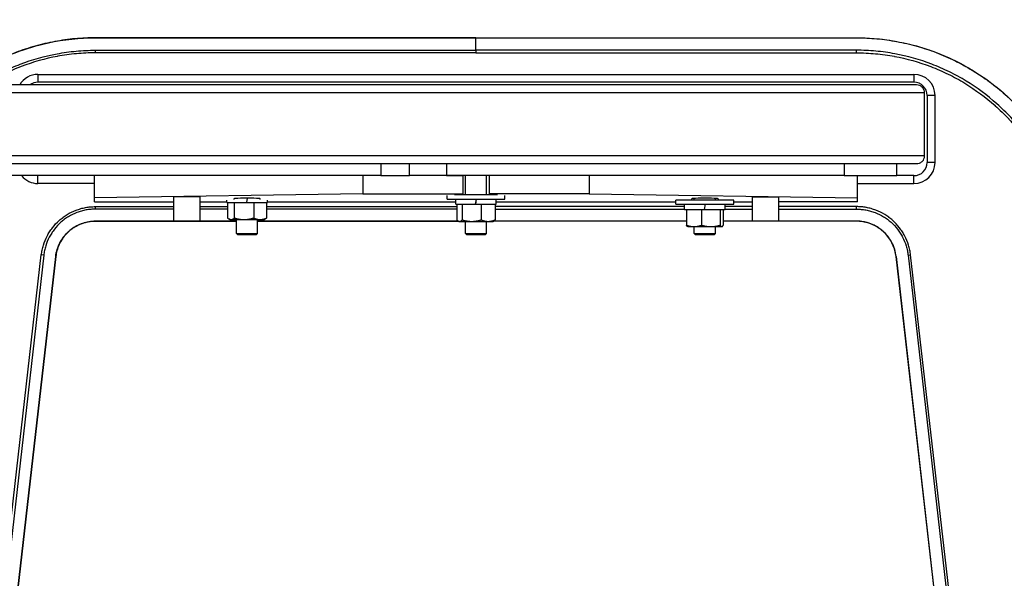
# Model space of a CAD drawing. Extents: x 0 to 8400, y 0 to 5940.
# Drawn here: x 3804 to 4179, y 1605 to 1817 of the extents above; entities that cross this region are included whole.
import ezdxf

# ---------------------------------------------------------------- set-up
doc = ezdxf.new("R2010")
doc.units = 0
doc.header["$LTSCALE"] = 6
for name, color, linetype in [('P001', 131, 'CONTINUOUS'), ('P901', 135, 'CONTINUOUS'), ('P_3TEXT', 60, 'CONTINUOUS')]:
    doc.layers.add(name, color=color, linetype=linetype)
doc.styles.add('BIGFONT', font='simplex.shx', dxfattribs={"bigfont": 'bigfont.shx'})
doc.dimstyles.new('DIMBIGFONT$7', dxfattribs={"dimscale": 20, "dimtxt": 3, "dimasz": 2, "dimexe": 1.5, "dimexo": 3, "dimgap": 0.75, "dimtad": 1, "dimdec": 1, "dimdsep": 46, "dimtxsty": 'BIGFONT', "dimsah": 1, "dimcen": 0, "dimclrt": 230, "dimadec": 1, "dimazin": 2, "dimtfac": 0.6, "dimtdec": 1, "dimtofl": 0, "dimtmove": 0, "dimatfit": 3, "dimfxl": 1, "dimtvp": 1, "dimtolj": 1, "dimarcsym": 0})

msp = doc.modelspace()

# ---------------------------------------------------------------- linework, layer by layer
at = {"layer": 'P001'}
for p, q in [((3811.29, 1796.69), (4144.29, 1796.69)), ((4144.29, 1793.69), (3811.29, 1793.69)), ((4145.3, 1792.69), (3499.3, 1792.69)), ((4148.3, 1765.69), (4148.3, 1789.69)), ((4149.29, 1788.69), (4149.29, 1763.19)), ((4152.29, 1763.19), (4152.29, 1788.69)), ((4145.29, 1762.69), (3512.78, 1762.69)), ((3941.65, 1762.69), (3941.65, 1758.19)), ((3952.58, 1758.19), (3952.58, 1762.69)), ((3966.58, 1762.69), (3966.58, 1758.19)), ((4117.79, 1762.69), (4117.79, 1758.19)), ((4137.79, 1758.19), (4137.79, 1762.69)), ((3941.65, 1758.19), (3678.38, 1758.19)), ((3832.79, 1749.76), (3832.79, 1758.19)), ((3934.79, 1758.19), (3934.79, 1751.33)), ((3941.65, 1758.19), (3952.58, 1758.19)), ((3966.58, 1758.19), (3952.58, 1758.19)), ((3966.58, 1758.19), (3972.79, 1758.19)), ((4117.79, 1758.19), (3966.58, 1758.19)), ((3972.79, 1758.19), (3972.79, 1751.33)), ((3973.79, 1750.89), (3973.79, 1758.19)), ((3981.79, 1750.89), (3981.79, 1758.19)), ((3982.79, 1758.19), (3982.79, 1751.33)), ((4020.79, 1758.19), (3982.79, 1758.19)), ((4020.79, 1758.19), (4020.79, 1751.33)), ((4117.79, 1758.19), (4137.79, 1758.19)), ((4122.79, 1749.76), (4122.79, 1758.19)), ((4144.29, 1758.19), (4137.79, 1758.19)), ((3832.79, 1755.19), (3811.29, 1755.19)), ((4122.79, 1755.19), (4144.29, 1755.19)), ((3934.79, 1751.33), (3832.79, 1749.76)), ((3832.79, 1748.19), (3832.79, 1749.76)), ((3832.79, 1748.19), (3862.79, 1748.19)), ((3862.79, 1750.15), (3862.79, 1740.91)), ((3872.79, 1750.15), (3862.79, 1750.15)), ((3872.79, 1750.15), (3872.79, 1740.91)), ((3872.79, 1748.19), (3883.09, 1748.19)), ((3883.09, 1747.99), (3883.09, 1748.89)), ((3883.09, 1747.99), (3890.53, 1747.99)), ((3883.4, 1747.99), (3883.4, 1742.07)), ((3885.79, 1749.41), (3885.79, 1749.09)), ((3885.93, 1747.99), (3885.93, 1742.07)), ((3890.81, 1749.59), (3890.53, 1747.99)), ((3890.53, 1747.99), (3890.69, 1747.99)), ((3890.69, 1747.99), (3890.97, 1749.59)), ((3890.69, 1747.99), (3898.49, 1747.99)), ((3893.31, 1747.99), (3893.31, 1742.07)), ((3895.79, 1749.09), (3895.79, 1749.41)), ((3898.17, 1747.99), (3898.17, 1742.07)), ((3898.49, 1747.99), (3898.49, 1748.89)), ((3898.49, 1748.19), (3970.09, 1748.19)), ((3934.79, 1751.33), (3972.79, 1751.33)), ((3966.79, 1749.29), (3966.79, 1750.63)), ((3966.79, 1749.29), (3988.79, 1749.29)), ((3986, 1750.89), (3969.57, 1750.89)), ((3970.09, 1747.29), (3970.09, 1749.29)), ((3972.79, 1751.33), (3972.79, 1750.89)), ((3977.89, 1749.29), (3977.53, 1747.29)), ((3977.69, 1747.29), (3978.05, 1749.29)), ((3982.79, 1751.33), (3982.79, 1750.89)), ((4020.79, 1751.33), (3982.79, 1751.33)), ((3985.49, 1747.29), (3985.49, 1749.29)), ((3985.49, 1748.19), (4053.79, 1748.19)), ((3988.79, 1749.29), (3988.79, 1750.63)), ((4020.79, 1751.33), (4122.79, 1749.76)), ((4053.79, 1747.29), (4053.79, 1748.89)), ((4075.79, 1748.89), (4053.79, 1748.89)), ((4059.79, 1748.89), (4059.79, 1749.41)), ((4060.79, 1748.89), (4060.79, 1749.52)), ((4068.79, 1748.89), (4068.79, 1749.52)), ((4069.79, 1749.41), (4069.79, 1748.89)), ((4075.79, 1747.29), (4075.79, 1748.89)), ((4075.79, 1748.19), (4082.79, 1748.19)), ((4082.79, 1750.15), (4082.79, 1740.91)), ((4082.79, 1750.15), (4092.79, 1750.15)), ((4092.79, 1750.15), (4092.79, 1740.91)), ((4122.79, 1748.19), (4092.79, 1748.19)), ((4122.79, 1748.19), (4122.79, 1749.76)), ((3970.09, 1747.29), (3977.53, 1747.29)), ((3970.52, 1747.29), (3970.52, 1741.37)), ((3972.53, 1747.29), (3972.53, 1741.37)), ((3977.53, 1747.29), (3977.69, 1747.29)), ((3977.69, 1747.29), (3985.49, 1747.29)), ((3979.8, 1747.29), (3979.8, 1741.37)), ((3985.06, 1747.29), (3985.06, 1741.37)), ((4053.79, 1747.29), (4075.79, 1747.29)), ((4057.09, 1745.29), (4057.09, 1747.29)), ((4057.09, 1745.29), (4064.53, 1745.29)), ((4057.76, 1745.29), (4057.76, 1739.37)), ((4063.56, 1745.29), (4063.56, 1739.37)), ((4064.89, 1747.29), (4064.53, 1745.29)), ((4064.53, 1745.29), (4064.69, 1745.29)), ((4064.69, 1745.29), (4065.05, 1747.29)), ((4064.69, 1745.29), (4072.49, 1745.29)), ((4070.59, 1745.29), (4070.59, 1739.37)), ((4071.81, 1745.29), (4071.81, 1739.37)), ((4072.49, 1745.29), (4072.49, 1747.29)), ((3884.29, 1741.49), (3883.88, 1741.72)), ((3884.29, 1741.49), (3884.67, 1741.49)), ((3884.67, 1741.49), (3889.62, 1741.49)), ((3886.79, 1736.19), (3886.79, 1741.49)), ((3889.62, 1741.49), (3895.74, 1741.49)), ((3894.79, 1736.19), (3894.79, 1741.49)), ((3895.74, 1741.49), (3897.29, 1741.49)), ((3897.29, 1741.49), (3897.69, 1741.72)), ((3971.29, 1740.79), (3971.04, 1740.93)), ((3971.29, 1740.79), (3971.53, 1740.79)), ((3971.53, 1740.79), (3976.17, 1740.79)), ((3973.79, 1736.19), (3973.79, 1740.79)), ((3976.17, 1740.79), (3982.43, 1740.79)), ((3981.79, 1736.19), (3981.79, 1740.79)), ((3982.43, 1740.79), (3984.29, 1740.79)), ((3984.29, 1740.79), (3984.53, 1740.93)), ((4058.29, 1738.79), (4058.2, 1738.84)), ((4058.29, 1738.79), (4060.66, 1738.79)), ((4060.66, 1738.79), (4067.08, 1738.79)), ((4060.79, 1736.19), (4060.79, 1738.79)), ((4067.08, 1738.79), (4071.2, 1738.79)), ((4068.79, 1736.19), (4068.79, 1738.79)), ((4071.2, 1738.79), (4071.29, 1738.79)), ((4071.29, 1738.79), (4071.38, 1738.84)), ((3887.29, 1735.69), (3886.79, 1736.19)), ((3886.79, 1736.19), (3894.79, 1736.19)), ((3894.29, 1735.69), (3887.29, 1735.69)), ((3894.29, 1735.69), (3894.79, 1736.19)), ((3974.29, 1735.69), (3973.79, 1736.19)), ((3973.79, 1736.19), (3981.79, 1736.19)), ((3981.29, 1735.69), (3974.29, 1735.69)), ((3981.29, 1735.69), (3981.79, 1736.19)), ((4061.29, 1735.69), (4060.79, 1736.19)), ((4060.79, 1736.19), (4068.79, 1736.19)), ((4068.29, 1735.69), (4061.29, 1735.69)), ((4068.29, 1735.69), (4068.79, 1736.19)), ((3818.1, 1727.41), (3790.98, 1489.41)), ((4137.47, 1727.41), (4164.59, 1489.41))]:
    msp.add_line(p, q, dxfattribs=at)
for centre, radius, start, end in [((3811.29, 1788.69), 8, 90, 150.0006), ((4144.29, 1788.69), 8, 0, 90), ((3811.29, 1788.69), 5, 90, 126.8699), ((4144.29, 1788.69), 5, 0, 90), ((4144.29, 1763.19), 5, 270, 0), ((4144.29, 1763.19), 8, 270, 0), ((3811.29, 1763.19), 8, 218.6814, 270)]:
    msp.add_arc(centre, radius, start, end, dxfattribs=at)
for centre in [(3890.79, 1749.41), (4064.79, 1749.41)]:
    msp.add_ellipse(centre, major_axis=(5, 0), ratio=0.034921, start_param=0, end_param=3.141593, dxfattribs=at)
for points, knots in [([(3781, 1792.69), (3784.09, 1795.1), (3787.34, 1797.29), (3798.32, 1803.63), (3806.72, 1806.86), (3821.15, 1809.97), (3827.17, 1810.6), (3833.15, 1810.6)], [6.730549, 6.730549, 6.730549, 6.730549, 7.898855, 7.898855, 10.534019, 10.534019, 12.328971, 12.328971, 12.328971, 12.328971]), ([(3833.15, 1810.6), (3866.49, 1810.6), (3899.82, 1810.61), (3948.03, 1810.61), (3962.91, 1810.61), (3977.79, 1810.61)], [0, 0, 0, 0, 10, 10, 14.46346, 14.46346, 14.46346, 14.46346]), ([(3977.79, 1810.61), (4011.12, 1810.61), (4044.45, 1810.61), (4092.67, 1810.6), (4107.54, 1810.6), (4122.42, 1810.6)], [0, 0, 0, 0, 10, 10, 14.46346, 14.46346, 14.46346, 14.46346]), ([(4122.42, 1810.6), (4131.19, 1810.6), (4140.05, 1809.21), (4156.76, 1803.85), (4164.79, 1799.8), (4179.07, 1789.56), (4185.47, 1783.24), (4195.92, 1769.12), (4200.08, 1761.15), (4204.8, 1747.15), (4206.11, 1741.25), (4206.79, 1735.3)], [0, 0, 0, 0, 2.628944, 2.628944, 5.264477, 5.264477, 7.899147, 7.899147, 10.533889, 10.533889, 12.328969, 12.328969, 12.328969, 12.328969]), ([(4148.3, 1789.69), (4148.3, 1790.06), (4148.21, 1790.5), (4147.93, 1791.18), (4147.68, 1791.55), (4147.16, 1792.07), (4146.79, 1792.32), (4146.11, 1792.6), (4145.67, 1792.69), (4145.3, 1792.69)], [0, 0, 0, 0, 0.1110713, 0.1110713, 0.222144, 0.222144, 0.3332185, 0.3332185, 0.4442944, 0.4442944, 0.4442944, 0.4442944]), ([(4147.54, 1763.69), (4147.45, 1763.6), (4147.36, 1763.51), (4147.02, 1763.21), (4146.66, 1762.99), (4146.01, 1762.76), (4145.62, 1762.69), (4145.29, 1762.69)], [0.2789516, 0.2789516, 0.2789516, 0.2789516, 0.3222576, 0.3222576, 0.4418792, 0.4418792, 0.5410137, 0.5410137, 0.5410137, 0.5410137]), ([(4147.54, 1763.69), (4147.76, 1763.94), (4147.95, 1764.25), (4148.21, 1764.88), (4148.3, 1765.32), (4148.3, 1765.69)], [-0.2058318, -0.2058318, -0.2058318, -0.2058318, -0.111072, -0.111072, 0, 0, 0, 0]), ([(3833.15, 1740.84), (3831.51, 1740.84), (3829.85, 1740.57), (3826.73, 1739.51), (3825.24, 1738.72), (3822.63, 1736.72), (3821.48, 1735.49), (3819.65, 1732.76), (3818.96, 1731.22), (3818.33, 1728.91), (3818.19, 1728.16), (3818.1, 1727.41)], [0, 0, 0, 0, 0.492685, 0.492685, 0.986179, 0.986179, 1.479072, 1.479072, 1.971205, 1.971205, 2.198851, 2.198851, 2.198851, 2.198851]), ([(3886.79, 1740.84), (3883.79, 1740.84), (3880.79, 1740.84), (3862.91, 1740.84), (3848.03, 1740.84), (3833.15, 1740.84)], [9.1, 9.1, 9.1, 9.1, 10, 10, 14.46346, 14.46346, 14.46346, 14.46346]), ([(4057.76, 1740.84), (4045.98, 1740.84), (4034.2, 1740.84), (4009.74, 1740.84), (3997.06, 1740.84), (3984.38, 1740.84)], [6.465914, 6.465914, 6.465914, 6.465914, 10, 10, 13.804192, 13.804192, 13.804192, 13.804192]), ([(4137.47, 1727.41), (4137.29, 1729), (4136.85, 1730.58), (4135.49, 1733.54), (4134.54, 1734.93), (4132.27, 1737.32), (4130.92, 1738.33), (4128.02, 1739.87), (4126.42, 1740.39), (4124.01, 1740.78), (4123.22, 1740.84), (4122.42, 1740.84)], [0, 0, 0, 0, 0.481275, 0.481275, 0.975186, 0.975186, 1.468318, 1.468318, 1.960642, 1.960642, 2.198961, 2.198961, 2.198961, 2.198961])]:
    msp.add_open_spline(points, degree=3, knots=knots, dxfattribs=at)
for points in [[(3862.79, 1740.91), (3866.12, 1740.91), (3869.45, 1740.91), (3872.79, 1740.91)], [(3971.19, 1740.84), (3945.73, 1740.84), (3920.26, 1740.84), (3894.79, 1740.84)], [(4122.42, 1740.84), (4105.55, 1740.84), (4088.68, 1740.84), (4071.81, 1740.84)], [(4092.79, 1740.91), (4089.45, 1740.91), (4086.12, 1740.91), (4082.79, 1740.91)]]:
    msp.add_open_spline(points, degree=3, dxfattribs=at)
for points, weights in [([(3883.4, 1742.07), (3884.08, 1741.49), (3884.67, 1741.49)], [1, 1.0379548493, 1]), ([(3884.67, 1741.49), (3885.25, 1741.49), (3885.93, 1742.07)], [1, 1.0379548493, 1]), ([(3885.93, 1742.07), (3887.91, 1741.49), (3889.62, 1741.49)], [1, 1.0379548493, 1]), ([(3889.62, 1741.49), (3891.33, 1741.49), (3893.31, 1742.07)], [1, 1.0379548493, 1]), ([(3893.31, 1742.07), (3894.62, 1741.49), (3895.74, 1741.49)], [1, 1.0379548493, 1]), ([(3895.74, 1741.49), (3896.87, 1741.49), (3898.17, 1742.07)], [1, 1.0379548493, 1]), ([(3898.17, 1742.07), (3897.92, 1741.86), (3897.69, 1741.72)], [1, 1.01372880239, 1.01752580326]), ([(3970.52, 1741.37), (3971.06, 1740.79), (3971.53, 1740.79)], [1, 1.0379548493, 1]), ([(3971.53, 1740.79), (3971.99, 1740.79), (3972.53, 1741.37)], [1, 1.0379548493, 1]), ([(3972.53, 1741.37), (3974.48, 1740.79), (3976.17, 1740.79)], [1, 1.0379548493, 1]), ([(3976.17, 1740.79), (3977.85, 1740.79), (3979.8, 1741.37)], [1, 1.0379548493, 1]), ([(3979.8, 1741.37), (3981.21, 1740.79), (3982.43, 1740.79)], [1, 1.0379548493, 1]), ([(3982.43, 1740.79), (3983.65, 1740.79), (3985.06, 1741.37)], [1, 1.0379548493, 1]), ([(3985.06, 1741.37), (3984.78, 1741.08), (3984.53, 1740.93)], [1, 1.01896290428, 1.01897741354]), ([(4057.76, 1739.37), (4059.32, 1738.79), (4060.66, 1738.79)], [1, 1.0379548493, 1]), ([(4058.2, 1738.84), (4058, 1738.96), (4057.76, 1739.37)], [1.01588588601, 1.02663702266, 1]), ([(4060.66, 1738.79), (4062.01, 1738.79), (4063.56, 1739.37)], [1, 1.0379548493, 1]), ([(4063.56, 1739.37), (4065.45, 1738.79), (4067.08, 1738.79)], [1, 1.0379548493, 1]), ([(4067.08, 1738.79), (4068.71, 1738.79), (4070.59, 1739.37)], [1, 1.0379548493, 1]), ([(4070.59, 1739.37), (4070.92, 1738.79), (4071.2, 1738.79)], [1, 1.0379548493, 1]), ([(4071.2, 1738.79), (4071.48, 1738.79), (4071.81, 1739.37)], [1, 1.0379548493, 1])]:
    msp.add_rational_spline(points, weights, degree=2, dxfattribs=at)
at = {"layer": 'P901'}
for p, q in [((3833.15, 1810.6), (3833.15, 1810.59)), ((3977.79, 1810.61), (3977.79, 1810.59)), ((4122.42, 1810.6), (4122.42, 1810.59)), ((3833.15, 1804.87), (3833.15, 1805.85)), ((3977.79, 1805.85), (3977.79, 1804.87)), ((4122.42, 1804.87), (4122.42, 1805.85)), ((3811.29, 1796.69), (3811.29, 1793.69)), ((4144.29, 1796.69), (4144.29, 1793.69)), ((4148.3, 1789.69), (3501.38, 1789.69)), ((4152.29, 1788.69), (4149.29, 1788.69)), ((4148.3, 1765.69), (3511.95, 1765.69)), ((4152.29, 1763.19), (4149.29, 1763.19)), ((3811.29, 1755.19), (3811.29, 1758.19)), ((4144.29, 1755.19), (4144.29, 1758.19)), ((3833.15, 1745.46), (3833.15, 1746.4)), ((4122.42, 1745.46), (4122.42, 1746.4)), ((3833.15, 1740.84), (3833.15, 1740.9)), ((4122.42, 1740.84), (4122.42, 1740.9)), ((3785.46, 1490.03), (3812.57, 1728.03)), ((3813.51, 1727.93), (3786.4, 1489.93)), ((3790.93, 1489.41), (3818.05, 1727.41)), ((3813.51, 1727.93), (3812.57, 1728.03)), ((3818.1, 1727.41), (3818.05, 1727.41)), ((4137.47, 1727.41), (4137.53, 1727.41)), ((4164.65, 1489.41), (4137.53, 1727.41)), ((4142.06, 1727.93), (4143, 1728.03)), ((4142.06, 1727.93), (4169.18, 1489.93)), ((4170.12, 1490.03), (4143, 1728.03))]:
    msp.add_line(p, q, dxfattribs=at)
for points, knots in [([(3833.15, 1810.59), (3830.55, 1810.59), (3827.97, 1810.47), (3822.84, 1810), (3820.29, 1809.64), (3815.22, 1808.71), (3812.7, 1808.13), (3807.7, 1806.72), (3805.25, 1805.91), (3800.45, 1804.08), (3798.1, 1803.05), (3793.5, 1800.8), (3791.25, 1799.57), (3787.95, 1797.56), (3786.86, 1796.86), (3784.71, 1795.42), (3783.65, 1794.67), (3782.07, 1793.5), (3781.54, 1793.1), (3781.02, 1792.69)], [0, 0, 0, 0, 0.00772228, 0.00772228, 0.01544457, 0.01544457, 0.02316685, 0.02316685, 0.03088913, 0.03088913, 0.03861141, 0.03861141, 0.0463337, 0.0463337, 0.05019484, 0.05019484, 0.05405598, 0.05405598, 0.05604582, 0.05604582, 0.05604582, 0.05604582]), ([(4122.42, 1810.59), (4125.02, 1810.59), (4127.6, 1810.47), (4132.73, 1810), (4135.28, 1809.64), (4140.35, 1808.71), (4142.87, 1808.13), (4147.87, 1806.72), (4150.32, 1805.91), (4155.12, 1804.08), (4157.47, 1803.05), (4162.08, 1800.8), (4164.33, 1799.57), (4167.63, 1797.56), (4168.72, 1796.86), (4170.86, 1795.42), (4171.93, 1794.67), (4175.05, 1792.36), (4177.04, 1790.73), (4180.87, 1787.32), (4182.7, 1785.53), (4186.2, 1781.78), (4187.87, 1779.82), (4190.25, 1776.76), (4191.02, 1775.72), (4192.52, 1773.6), (4193.24, 1772.53), (4195.32, 1769.27), (4196.61, 1767.04), (4198.97, 1762.49), (4200.04, 1760.17), (4201.98, 1755.42), (4202.85, 1752.99), (4203.99, 1749.27), (4204.34, 1748.02), (4204.98, 1745.5), (4205.28, 1744.24), (4206.07, 1740.44), (4206.48, 1737.88), (4206.77, 1735.3)], [0, 0, 0, 0, 0.0077223, 0.0077223, 0.0154446, 0.0154446, 0.0231668, 0.0231668, 0.0308891, 0.0308891, 0.0386114, 0.0386114, 0.0463337, 0.0463337, 0.0501948, 0.0501948, 0.054056, 0.054056, 0.0617783, 0.0617783, 0.0695005, 0.0695005, 0.0772228, 0.0772228, 0.081084, 0.081084, 0.0849451, 0.0849451, 0.0926674, 0.0926674, 0.1003897, 0.1003897, 0.108112, 0.108112, 0.1119731, 0.1119731, 0.1158342, 0.1158342, 0.1235565, 0.1235565, 0.1235565, 0.1235565]), ([(3789.14, 1792.69), (3789.9, 1793.19), (3790.66, 1793.67), (3793.5, 1795.4), (3795.64, 1796.57), (3798.94, 1798.19), (3800.06, 1798.71), (3802.29, 1799.68), (3803.42, 1800.14), (3809.1, 1802.31), (3813.76, 1803.62), (3819.73, 1804.73), (3820.94, 1804.92), (3823.36, 1805.26), (3824.58, 1805.4), (3828.25, 1805.74), (3830.7, 1805.85), (3833.15, 1805.85)], [0.06991464, 0.06991464, 0.06991464, 0.06991464, 0.07262033, 0.07262033, 0.07988236, 0.07988236, 0.08351337, 0.08351337, 0.08714439, 0.08714439, 0.10166846, 0.10166846, 0.10529947, 0.10529947, 0.10893049, 0.10893049, 0.11619252, 0.11619252, 0.11619252, 0.11619252]), ([(3833.15, 1804.87), (3830.73, 1804.87), (3828.31, 1804.76), (3825.9, 1804.54), (3824.7, 1804.43), (3823.49, 1804.29), (3822.3, 1804.12), (3822.29, 1804.12), (3822.29, 1804.12), (3822.29, 1804.12), (3821.1, 1803.96), (3819.91, 1803.77), (3818.74, 1803.55), (3818.73, 1803.55), (3818.73, 1803.55), (3818.72, 1803.54), (3814.01, 1802.67), (3809.42, 1801.38), (3804.94, 1799.67), (3804.93, 1799.67), (3804.92, 1799.67), (3804.91, 1799.66), (3803.8, 1799.24), (3802.7, 1798.79), (3801.6, 1798.31), (3801.59, 1798.31), (3801.58, 1798.3), (3801.57, 1798.3), (3800.48, 1797.82), (3799.39, 1797.32), (3798.31, 1796.79), (3798.3, 1796.79), (3798.29, 1796.78), (3798.27, 1796.77), (3796.12, 1795.72), (3794.02, 1794.57), (3791.99, 1793.33), (3791.97, 1793.32), (3791.96, 1793.31), (3791.95, 1793.3), (3791.61, 1793.1), (3791.28, 1792.9), (3790.96, 1792.69)], [0, 0, 0, 0, 0.00725751, 0.00725751, 0.00725751, 0.01088627, 0.01088627, 0.01088627, 0.01089907, 0.01089907, 0.01089907, 0.01451502, 0.01451502, 0.01451502, 0.01453209, 0.01453209, 0.01453209, 0.02903004, 0.02903004, 0.02903004, 0.02906418, 0.02906418, 0.02906418, 0.0326588, 0.0326588, 0.0326588, 0.0326972, 0.0326972, 0.0326972, 0.03628755, 0.03628755, 0.03628755, 0.03633022, 0.03633022, 0.03633022, 0.04354506, 0.04354506, 0.04354506, 0.04359627, 0.04359627, 0.04359627, 0.04477262, 0.04477262, 0.04477262, 0.04477262]), ([(4202.07, 1734.76), (4201.51, 1739.64), (4200.52, 1744.4), (4198.41, 1751.35), (4197.6, 1753.63), (4196.22, 1757.01), (4195.73, 1758.13), (4194.71, 1760.36), (4194.17, 1761.46), (4191.36, 1766.89), (4188.75, 1770.97), (4184.29, 1776.72), (4182.72, 1778.57), (4180.22, 1781.25), (4179.37, 1782.12), (4177.61, 1783.84), (4176.72, 1784.67), (4172.18, 1788.73), (4168.29, 1791.61), (4162.07, 1795.4), (4159.94, 1796.57), (4156.63, 1798.19), (4155.52, 1798.71), (4153.28, 1799.68), (4152.15, 1800.14), (4146.48, 1802.31), (4141.82, 1803.62), (4135.84, 1804.73), (4134.64, 1804.92), (4132.22, 1805.26), (4131, 1805.4), (4127.33, 1805.74), (4124.88, 1805.85), (4122.42, 1805.85)], [0, 0, 0, 0, 0.0145241, 0.0145241, 0.0217861, 0.0217861, 0.0254171, 0.0254171, 0.0290481, 0.0290481, 0.0435722, 0.0435722, 0.0508342, 0.0508342, 0.0544652, 0.0544652, 0.0580963, 0.0580963, 0.0726203, 0.0726203, 0.0798824, 0.0798824, 0.0835134, 0.0835134, 0.0871444, 0.0871444, 0.1016685, 0.1016685, 0.1052995, 0.1052995, 0.1089305, 0.1089305, 0.1161925, 0.1161925, 0.1161925, 0.1161925]), ([(4122.42, 1804.87), (4124.84, 1804.87), (4127.26, 1804.76), (4129.67, 1804.54), (4130.88, 1804.43), (4132.08, 1804.29), (4133.28, 1804.12), (4133.28, 1804.12), (4133.28, 1804.12), (4133.29, 1804.12), (4134.48, 1803.96), (4135.66, 1803.77), (4136.84, 1803.55), (4136.84, 1803.55), (4136.85, 1803.55), (4136.85, 1803.54), (4141.56, 1802.67), (4146.16, 1801.38), (4150.63, 1799.67), (4150.64, 1799.67), (4150.65, 1799.67), (4150.66, 1799.66), (4151.77, 1799.24), (4152.88, 1798.79), (4153.97, 1798.31), (4153.98, 1798.31), (4153.99, 1798.3), (4154.01, 1798.3), (4155.1, 1797.82), (4156.19, 1797.32), (4157.26, 1796.79), (4157.27, 1796.79), (4157.29, 1796.78), (4157.3, 1796.77), (4159.46, 1795.72), (4161.55, 1794.57), (4163.59, 1793.33), (4163.6, 1793.32), (4163.62, 1793.31), (4163.63, 1793.3), (4167.7, 1790.82), (4171.53, 1787.99), (4175.11, 1784.8), (4175.12, 1784.78), (4175.14, 1784.77), (4175.16, 1784.75), (4176.04, 1783.97), (4176.9, 1783.16), (4177.75, 1782.33), (4177.77, 1782.32), (4177.78, 1782.3), (4177.8, 1782.28), (4178.65, 1781.45), (4179.48, 1780.6), (4180.28, 1779.74), (4180.3, 1779.72), (4180.32, 1779.7), (4180.34, 1779.69), (4181.96, 1777.94), (4183.5, 1776.14), (4184.95, 1774.27), (4184.97, 1774.25), (4184.98, 1774.22), (4185, 1774.2), (4187.91, 1770.45), (4190.48, 1766.44), (4192.69, 1762.19), (4192.71, 1762.16), (4192.72, 1762.13), (4192.74, 1762.1), (4193.28, 1761.06), (4193.79, 1760), (4194.29, 1758.93), (4194.3, 1758.9), (4194.32, 1758.87), (4194.33, 1758.83), (4194.82, 1757.77), (4195.29, 1756.69), (4195.74, 1755.6), (4195.75, 1755.57), (4195.76, 1755.54), (4195.77, 1755.52), (4196.21, 1754.42), (4196.64, 1753.32), (4197.03, 1752.21), (4197.43, 1751.07), (4197.81, 1749.93), (4198.16, 1748.78), (4198.17, 1748.77), (4198.17, 1748.76), (4198.17, 1748.74), (4199.57, 1744.15), (4200.55, 1739.46), (4201.09, 1734.65)], [0, 0, 0, 0, 0.0072575, 0.0072575, 0.0072575, 0.0108863, 0.0108863, 0.0108863, 0.0108991, 0.0108991, 0.0108991, 0.014515, 0.014515, 0.014515, 0.0145321, 0.0145321, 0.0145321, 0.02903, 0.02903, 0.02903, 0.0290642, 0.0290642, 0.0290642, 0.0326588, 0.0326588, 0.0326588, 0.0326972, 0.0326972, 0.0326972, 0.0362876, 0.0362876, 0.0362876, 0.0363302, 0.0363302, 0.0363302, 0.0435451, 0.0435451, 0.0435451, 0.0435963, 0.0435963, 0.0435963, 0.0580601, 0.0580601, 0.0580601, 0.0581284, 0.0581284, 0.0581284, 0.0616888, 0.0616888, 0.0616888, 0.0617614, 0.0617614, 0.0617614, 0.0653176, 0.0653176, 0.0653176, 0.0653944, 0.0653944, 0.0653944, 0.0725751, 0.0725751, 0.0725751, 0.0726604, 0.0726604, 0.0726604, 0.0870901, 0.0870901, 0.0870901, 0.0871925, 0.0871925, 0.0871925, 0.0907189, 0.0907189, 0.0907189, 0.0908237, 0.0908237, 0.0908237, 0.0943476, 0.0943476, 0.0943476, 0.0944369, 0.0944369, 0.0944369, 0.0979764, 0.0979764, 0.0979764, 0.1016051, 0.1016051, 0.1016051, 0.1016399, 0.1016399, 0.1016399, 0.1161202, 0.1161202, 0.1161202, 0.1161202]), ([(3812.57, 1728.03), (3812.65, 1728.66), (3812.75, 1729.29), (3812.88, 1729.91), (3813.01, 1730.53), (3813.16, 1731.14), (3813.35, 1731.74), (3813.71, 1732.94), (3814.19, 1734.1), (3814.76, 1735.22), (3815.05, 1735.77), (3815.37, 1736.32), (3815.71, 1736.85), (3816.05, 1737.39), (3816.41, 1737.9), (3816.8, 1738.4), (3817.57, 1739.39), (3818.42, 1740.3), (3819.36, 1741.14), (3819.83, 1741.56), (3820.32, 1741.96), (3820.83, 1742.33), (3820.83, 1742.34), (3820.83, 1742.34), (3820.83, 1742.34), (3821.34, 1742.71), (3821.86, 1743.06), (3822.39, 1743.38), (3822.39, 1743.39), (3822.39, 1743.39), (3822.4, 1743.39), (3823.46, 1744.04), (3824.58, 1744.59), (3825.76, 1745.04), (3825.76, 1745.04), (3825.77, 1745.04), (3825.77, 1745.04), (3826.36, 1745.27), (3826.96, 1745.46), (3827.56, 1745.63), (3827.56, 1745.63), (3827.57, 1745.63), (3827.57, 1745.64), (3828.17, 1745.8), (3828.78, 1745.94), (3829.39, 1746.06), (3829.4, 1746.06), (3829.4, 1746.06), (3829.4, 1746.06), (3830.02, 1746.17), (3830.63, 1746.26), (3831.26, 1746.31), (3831.88, 1746.37), (3832.52, 1746.4), (3833.15, 1746.4)], [0, 0, 0, 0, 0.00189929, 0.00189929, 0.00189929, 0.00379858, 0.00379858, 0.00379858, 0.00759716, 0.00759716, 0.00759716, 0.00949645, 0.00949645, 0.00949645, 0.01139574, 0.01139574, 0.01139574, 0.01519432, 0.01519432, 0.01519432, 0.01709361, 0.01709361, 0.01709361, 0.01710465, 0.01710465, 0.01710465, 0.0189929, 0.0189929, 0.0189929, 0.01900517, 0.01900517, 0.01900517, 0.02279148, 0.02279148, 0.02279148, 0.0228062, 0.0228062, 0.0228062, 0.02469077, 0.02469077, 0.02469077, 0.0247059, 0.0247059, 0.0247059, 0.02659006, 0.02659006, 0.02659006, 0.02660253, 0.02660253, 0.02660253, 0.02848935, 0.02848935, 0.02848935, 0.03038864, 0.03038864, 0.03038864, 0.03038864]), ([(3833.15, 1745.46), (3832.56, 1745.46), (3831.95, 1745.43), (3831.35, 1745.37), (3830.75, 1745.32), (3830.16, 1745.24), (3829.58, 1745.13), (3828.99, 1745.02), (3828.41, 1744.89), (3827.83, 1744.73), (3827.25, 1744.56), (3826.67, 1744.37), (3826.11, 1744.16), (3824.98, 1743.73), (3823.91, 1743.2), (3822.89, 1742.58), (3822.38, 1742.27), (3821.88, 1741.94), (3821.4, 1741.58), (3820.91, 1741.22), (3820.44, 1740.84), (3819.99, 1740.44), (3819.1, 1739.64), (3818.28, 1738.77), (3817.55, 1737.82), (3817.18, 1737.35), (3816.83, 1736.86), (3816.51, 1736.35), (3816.18, 1735.84), (3815.88, 1735.32), (3815.6, 1734.79), (3815.05, 1733.72), (3814.6, 1732.62), (3814.25, 1731.47), (3814.07, 1730.9), (3813.92, 1730.31), (3813.8, 1729.72), (3813.68, 1729.13), (3813.58, 1728.53), (3813.51, 1727.93)], [-0.00000006, -0.00000006, -0.00000006, -0.00000006, 0.00179081, 0.00179081, 0.00179081, 0.00358154, 0.00358154, 0.00358154, 0.00537256, 0.00537256, 0.00537256, 0.00716336, 0.00716336, 0.00716336, 0.01074516, 0.01074516, 0.01074516, 0.01253605, 0.01253605, 0.01253605, 0.01432693, 0.01432693, 0.01432693, 0.01790867, 0.01790867, 0.01790867, 0.01969941, 0.01969941, 0.01969941, 0.02149053, 0.02149053, 0.02149053, 0.02507217, 0.02507217, 0.02507217, 0.02686304, 0.02686304, 0.02686304, 0.02865392, 0.02865392, 0.02865392, 0.02865392]), ([(4143, 1728.03), (4142.93, 1728.66), (4142.83, 1729.29), (4142.7, 1729.91), (4142.57, 1730.53), (4142.41, 1731.14), (4142.23, 1731.74), (4141.86, 1732.94), (4141.39, 1734.1), (4140.81, 1735.22), (4140.52, 1735.77), (4140.21, 1736.32), (4139.87, 1736.85), (4139.53, 1737.39), (4139.16, 1737.9), (4138.78, 1738.4), (4138.01, 1739.39), (4137.16, 1740.3), (4136.22, 1741.14), (4135.75, 1741.56), (4135.26, 1741.96), (4134.75, 1742.33), (4134.75, 1742.34), (4134.74, 1742.34), (4134.74, 1742.34), (4134.24, 1742.71), (4133.72, 1743.06), (4133.19, 1743.38), (4133.18, 1743.39), (4133.18, 1743.39), (4133.18, 1743.39), (4132.11, 1744.04), (4130.99, 1744.59), (4129.82, 1745.04), (4129.81, 1745.04), (4129.81, 1745.04), (4129.8, 1745.04), (4129.22, 1745.27), (4128.62, 1745.46), (4128.02, 1745.63), (4128.01, 1745.63), (4128.01, 1745.63), (4128, 1745.64), (4127.4, 1745.8), (4126.79, 1745.94), (4126.18, 1746.06), (4126.18, 1746.06), (4126.17, 1746.06), (4126.17, 1746.06), (4125.56, 1746.17), (4124.94, 1746.26), (4124.32, 1746.31), (4123.69, 1746.37), (4123.06, 1746.4), (4122.42, 1746.4)], [0, 0, 0, 0, 0.00189929, 0.00189929, 0.00189929, 0.00379858, 0.00379858, 0.00379858, 0.00759716, 0.00759716, 0.00759716, 0.00949645, 0.00949645, 0.00949645, 0.01139574, 0.01139574, 0.01139574, 0.01519432, 0.01519432, 0.01519432, 0.01709361, 0.01709361, 0.01709361, 0.01710465, 0.01710465, 0.01710465, 0.0189929, 0.0189929, 0.0189929, 0.01900517, 0.01900517, 0.01900517, 0.02279148, 0.02279148, 0.02279148, 0.0228062, 0.0228062, 0.0228062, 0.02469077, 0.02469077, 0.02469077, 0.0247059, 0.0247059, 0.0247059, 0.02659006, 0.02659006, 0.02659006, 0.02660253, 0.02660253, 0.02660253, 0.02848935, 0.02848935, 0.02848935, 0.03038864, 0.03038864, 0.03038864, 0.03038864]), ([(4122.42, 1745.46), (4123.02, 1745.46), (4123.63, 1745.43), (4124.22, 1745.37), (4124.82, 1745.32), (4125.41, 1745.24), (4126, 1745.13), (4126.59, 1745.02), (4127.17, 1744.89), (4127.75, 1744.73), (4128.33, 1744.56), (4128.9, 1744.37), (4129.47, 1744.16), (4130.59, 1743.73), (4131.67, 1743.2), (4132.69, 1742.58), (4133.2, 1742.27), (4133.69, 1741.94), (4134.18, 1741.58), (4134.66, 1741.22), (4135.13, 1740.84), (4135.58, 1740.44), (4136.48, 1739.64), (4137.29, 1738.77), (4138.03, 1737.82), (4138.4, 1737.35), (4138.74, 1736.86), (4139.07, 1736.35), (4139.39, 1735.84), (4139.7, 1735.32), (4139.97, 1734.79), (4140.52, 1733.72), (4140.97, 1732.62), (4141.33, 1731.47), (4141.5, 1730.9), (4141.65, 1730.31), (4141.77, 1729.72), (4141.9, 1729.13), (4141.99, 1728.53), (4142.06, 1727.93)], [-0.00000006, -0.00000006, -0.00000006, -0.00000006, 0.00179081, 0.00179081, 0.00179081, 0.00358154, 0.00358154, 0.00358154, 0.00537256, 0.00537256, 0.00537256, 0.00716336, 0.00716336, 0.00716336, 0.01074516, 0.01074516, 0.01074516, 0.01253605, 0.01253605, 0.01253605, 0.01432693, 0.01432693, 0.01432693, 0.01790867, 0.01790867, 0.01790867, 0.01969941, 0.01969941, 0.01969941, 0.02149053, 0.02149053, 0.02149053, 0.02507217, 0.02507217, 0.02507217, 0.02686304, 0.02686304, 0.02686304, 0.02865392, 0.02865392, 0.02865392, 0.02865392]), ([(3818.05, 1727.41), (3818.15, 1728.34), (3818.34, 1729.25), (3818.61, 1730.13), (3818.88, 1731.02), (3819.23, 1731.87), (3819.65, 1732.69), (3819.86, 1733.09), (3820.1, 1733.5), (3820.35, 1733.89), (3820.6, 1734.28), (3820.87, 1734.66), (3821.15, 1735.02), (3821.71, 1735.75), (3822.34, 1736.42), (3823.03, 1737.03), (3823.37, 1737.34), (3823.73, 1737.64), (3824.11, 1737.91), (3824.48, 1738.19), (3824.86, 1738.44), (3825.26, 1738.68), (3826.04, 1739.16), (3826.87, 1739.57), (3827.73, 1739.9), (3828.17, 1740.06), (3828.61, 1740.21), (3829.05, 1740.33), (3829.5, 1740.46), (3829.95, 1740.56), (3830.4, 1740.64), (3831.3, 1740.81), (3832.22, 1740.9), (3833.15, 1740.9)], [-0.00000006, -0.00000006, -0.00000006, -0.00000006, 0.00278911, 0.00278911, 0.00278911, 0.0055791, 0.0055791, 0.0055791, 0.00697335, 0.00697335, 0.00697335, 0.00836868, 0.00836868, 0.00836868, 0.01115825, 0.01115825, 0.01115825, 0.01255219, 0.01255219, 0.01255219, 0.01394783, 0.01394783, 0.01394783, 0.01673733, 0.01673733, 0.01673733, 0.01813147, 0.01813147, 0.01813147, 0.01952699, 0.01952699, 0.01952699, 0.02231657, 0.02231657, 0.02231657, 0.02231657]), ([(4137.53, 1727.41), (4137.42, 1728.34), (4137.23, 1729.25), (4136.96, 1730.13), (4136.69, 1731.02), (4136.35, 1731.87), (4135.92, 1732.69), (4135.71, 1733.09), (4135.48, 1733.5), (4135.23, 1733.89), (4134.98, 1734.28), (4134.71, 1734.66), (4134.43, 1735.02), (4133.86, 1735.75), (4133.24, 1736.42), (4132.55, 1737.03), (4132.2, 1737.34), (4131.84, 1737.64), (4131.47, 1737.91), (4131.1, 1738.19), (4130.71, 1738.44), (4130.32, 1738.68), (4129.53, 1739.16), (4128.71, 1739.57), (4127.84, 1739.9), (4127.41, 1740.06), (4126.96, 1740.21), (4126.52, 1740.33), (4126.08, 1740.46), (4125.63, 1740.56), (4125.17, 1740.64), (4124.27, 1740.81), (4123.35, 1740.9), (4122.42, 1740.9)], [-0.00000006, -0.00000006, -0.00000006, -0.00000006, 0.00278911, 0.00278911, 0.00278911, 0.0055791, 0.0055791, 0.0055791, 0.00697335, 0.00697335, 0.00697335, 0.00836868, 0.00836868, 0.00836868, 0.01115825, 0.01115825, 0.01115825, 0.01255219, 0.01255219, 0.01255219, 0.01394783, 0.01394783, 0.01394783, 0.01673733, 0.01673733, 0.01673733, 0.01813147, 0.01813147, 0.01813147, 0.01952699, 0.01952699, 0.01952699, 0.02231657, 0.02231657, 0.02231657, 0.02231657])]:
    msp.add_open_spline(points, degree=3, knots=knots, dxfattribs=at)
for points in [[(3977.79, 1810.59), (3929.58, 1810.59), (3881.36, 1810.59), (3833.15, 1810.59)], [(3977.79, 1810.59), (4026, 1810.59), (4074.21, 1810.59), (4122.42, 1810.59)], [(3977.79, 1805.85), (3977.79, 1807.47), (3977.79, 1809.05), (3977.79, 1810.59)], [(3833.15, 1805.85), (3881.36, 1805.85), (3929.58, 1805.85), (3977.79, 1805.85)], [(3977.79, 1804.87), (3929.58, 1804.87), (3881.36, 1804.87), (3833.15, 1804.87)], [(4122.42, 1805.85), (4074.21, 1805.85), (4026, 1805.85), (3977.79, 1805.85)], [(3977.79, 1804.87), (4026, 1804.87), (4074.21, 1804.87), (4122.42, 1804.87)], [(3833.15, 1746.4), (3843.03, 1746.4), (3852.91, 1746.4), (3862.79, 1746.4)], [(3862.79, 1745.46), (3852.91, 1745.46), (3843.03, 1745.46), (3833.15, 1745.46)], [(3872.79, 1746.4), (3876.33, 1746.4), (3879.87, 1746.4), (3883.4, 1746.4)], [(3883.4, 1745.46), (3879.87, 1745.46), (3876.33, 1745.46), (3872.79, 1745.46)], [(3898.17, 1746.4), (3922.29, 1746.4), (3946.4, 1746.41), (3970.52, 1746.41)], [(3970.52, 1745.46), (3946.4, 1745.46), (3922.29, 1745.46), (3898.17, 1745.46)], [(4057.09, 1746.4), (4033.08, 1746.4), (4009.07, 1746.41), (3985.06, 1746.41)], [(3985.06, 1745.46), (4009.07, 1745.46), (4033.08, 1745.46), (4057.09, 1745.46)], [(4082.79, 1746.4), (4079.35, 1746.4), (4075.92, 1746.4), (4072.49, 1746.4)], [(4072.49, 1745.46), (4075.92, 1745.46), (4079.35, 1745.46), (4082.79, 1745.46)], [(4122.42, 1746.4), (4112.54, 1746.4), (4102.67, 1746.4), (4092.79, 1746.4)], [(4092.79, 1745.46), (4102.67, 1745.46), (4112.54, 1745.46), (4122.42, 1745.46)], [(3833.15, 1740.9), (3851.03, 1740.9), (3868.91, 1740.9), (3886.79, 1740.9)], [(3894.79, 1740.9), (3920.22, 1740.9), (3945.66, 1740.9), (3971.1, 1740.9)], [(4057.76, 1740.9), (4033.34, 1740.9), (4008.91, 1740.9), (3984.48, 1740.9)], [(4122.42, 1740.9), (4105.55, 1740.9), (4088.68, 1740.9), (4071.81, 1740.9)]]:
    msp.add_open_spline(points, degree=3, dxfattribs=at)

# ---------------------------------------------------------------- leaders
at = {"layer": 'P_3TEXT', "annotation_type": 0, "has_hookline": 1, "hookline_direction": 0, "text_width": 85.71}
msp.add_leader([(3729.67, 1792.69), (3831.38, 1977.21), (3833.38, 1977.21)], dimstyle='DIMBIGFONT$7', dxfattribs=at)

doc.saveas('drawing.dxf')
